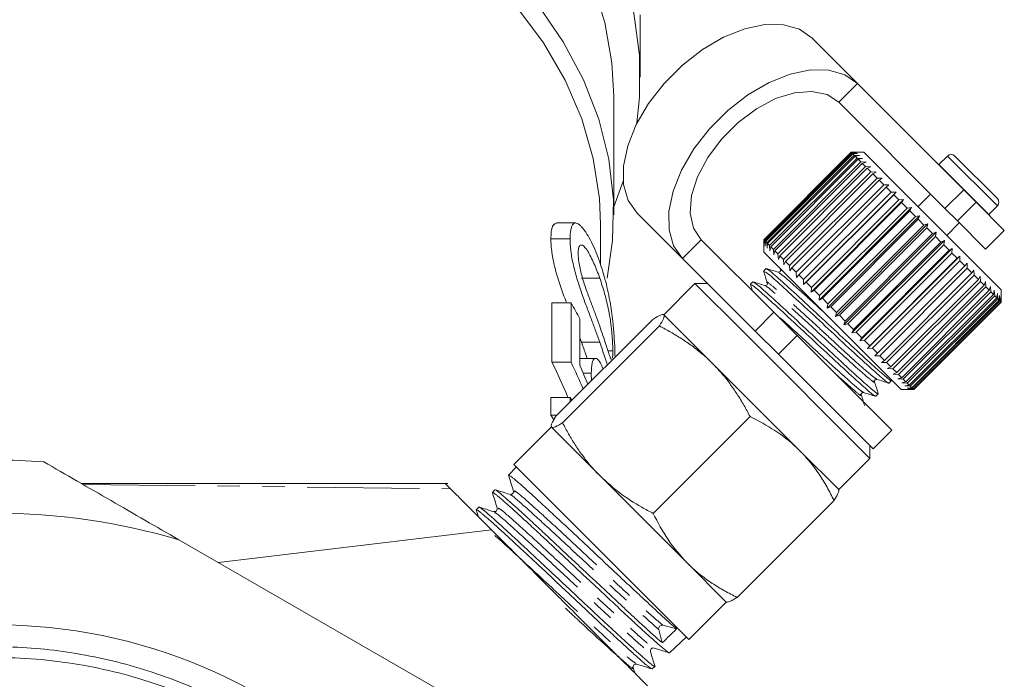
# Model space of a CAD drawing. Units: millimetres. Extents: x -185 to 637, y -139 to 391.
# Drawn here: x 581 to 637, y 227 to 264 of the extents above; entities that cross this region are included whole.
import ezdxf

# ---------------------------------------------------------------- set-up
doc = ezdxf.new("R2010")
doc.units = ezdxf.units.MM
doc.linetypes.add('PHANTOM', pattern=[12.7, 6.35, -1.27, 1.27, -1.27, 1.27, -1.27])

msp = doc.modelspace()

# ---------------------------------------------------------------- linework, layer by layer
at = {"color": 7, "linetype": 'Continuous', "lineweight": 15}
for p, q in [((616.495, 260.617), (616.495, 264.153)), ((628.785, 260.264), (626.215, 262.834)), ((634.796, 254.253), (628.785, 260.264)), ((614.995, 252.839), (614.995, 259.557)), ((633.735, 253.193), (627.725, 259.203)), ((628.432, 256.375), (623.482, 251.425)), ((623.489, 251.418), (628.439, 256.368)), ((628.451, 256.356), (623.501, 251.406)), ((623.543, 251.364), (628.493, 256.313)), ((628.524, 256.283), (623.574, 251.333)), ((629.139, 256.375), (628.432, 256.375)), ((628.439, 256.368), (628.432, 256.375)), ((628.439, 256.368), (628.726, 256.363)), ((628.726, 256.363), (628.451, 256.356)), ((628.493, 256.313), (628.451, 256.356)), ((628.493, 256.313), (628.788, 256.301)), ((628.788, 256.301), (628.524, 256.283)), ((628.602, 256.204), (628.524, 256.283)), ((631.275, 254.239), (629.139, 256.375)), ((623.653, 251.254), (628.602, 256.204)), ((628.651, 256.156), (623.701, 251.206)), ((623.815, 251.092), (628.765, 256.042)), ((628.83, 255.976), (623.881, 251.026)), ((624.028, 250.879), (628.978, 255.829)), ((629.06, 255.746), (624.11, 250.797)), ((628.602, 256.204), (628.902, 256.187)), ((628.902, 256.187), (628.651, 256.156)), ((628.765, 256.042), (628.651, 256.156)), ((628.765, 256.042), (629.067, 256.022)), ((629.067, 256.022), (628.83, 255.976)), ((628.978, 255.829), (628.83, 255.976)), ((628.978, 255.829), (629.282, 255.808)), ((629.282, 255.808), (629.06, 255.746)), ((629.239, 255.567), (629.06, 255.746)), ((633.877, 256.162), (633.395, 255.681)), ((634.301, 256.162), (636.705, 253.758)), ((624.289, 250.618), (629.239, 255.567)), ((629.337, 255.47), (624.387, 250.52)), ((624.596, 250.311), (629.545, 255.261)), ((629.657, 255.149), (624.708, 250.2)), ((629.239, 255.567), (629.542, 255.548)), ((629.542, 255.548), (629.337, 255.47)), ((629.545, 255.261), (629.337, 255.47)), ((629.545, 255.261), (629.845, 255.245)), ((629.845, 255.245), (629.657, 255.149)), ((629.892, 254.914), (629.657, 255.149)), ((633.395, 255.681), (633.382, 255.667)), ((615.535, 254.737), (614.995, 253.294)), ((624.943, 249.965), (629.892, 254.914)), ((630.017, 254.79), (625.067, 249.84)), ((629.892, 254.914), (630.186, 254.903)), ((630.186, 254.903), (630.017, 254.79)), ((630.276, 254.531), (630.017, 254.79)), ((625.326, 249.581), (630.276, 254.531)), ((630.411, 254.395), (625.461, 249.446)), ((625.735, 248.889), (630.967, 254.122)), ((625.74, 249.167), (630.69, 254.117)), ((630.276, 254.531), (630.562, 254.527)), ((630.562, 254.527), (630.411, 254.395)), ((630.69, 254.117), (630.411, 254.395)), ((630.69, 254.117), (630.967, 254.122)), ((630.967, 254.122), (630.835, 253.972)), ((636.917, 248.596), (631.275, 254.239)), ((634.796, 254.253), (635.503, 253.546)), ((630.835, 253.972), (625.885, 249.022)), ((626.164, 248.46), (631.397, 253.693)), ((626.181, 248.726), (631.13, 253.676)), ((631.283, 253.524), (626.333, 248.574)), ((631.13, 253.676), (630.835, 253.972)), ((631.13, 253.676), (631.397, 253.693)), ((631.397, 253.693), (631.283, 253.524)), ((631.591, 253.216), (631.283, 253.524)), ((632.922, 254.006), (632.215, 253.299)), ((637.094, 251.955), (635.503, 253.546)), ((618.886, 250.365), (616.316, 252.935)), ((626.612, 248.012), (631.845, 253.245)), ((626.641, 248.266), (631.591, 253.216)), ((631.749, 253.058), (626.799, 248.108)), ((631.591, 253.216), (631.845, 253.245)), ((631.845, 253.245), (631.749, 253.058)), ((632.066, 252.741), (631.749, 253.058)), ((634.442, 252.485), (633.735, 253.193)), ((636.224, 252.853), (636.705, 253.334)), ((612.843, 252.373), (611.766, 252.373)), ((627.073, 247.552), (632.305, 252.784)), ((627.116, 247.791), (632.066, 252.741)), ((632.227, 252.58), (627.277, 247.63)), ((632.066, 252.741), (632.305, 252.784)), ((632.305, 252.784), (632.227, 252.58)), ((632.548, 252.258), (632.227, 252.58)), ((633.841, 251.672), (634.548, 252.379)), ((636.033, 250.895), (634.442, 252.485)), ((636.21, 252.84), (636.224, 252.853)), ((614.245, 250.023), (614.245, 252.309)), ((627.54, 247.085), (632.772, 252.317)), ((627.598, 247.309), (632.548, 252.258)), ((632.711, 252.096), (627.761, 247.146)), ((628.007, 246.617), (633.24, 251.849)), ((632.548, 252.258), (632.772, 252.317)), ((632.772, 252.317), (632.711, 252.096)), ((633.032, 251.774), (632.711, 252.096)), ((633.032, 251.774), (633.24, 251.849)), ((633.24, 251.849), (633.194, 251.613)), ((636.033, 250.895), (637.094, 251.955)), ((612.528, 251.475), (611.442, 251.475)), ((619.946, 251.425), (624.053, 247.318)), ((623.482, 251.425), (623.482, 250.718)), ((623.489, 251.418), (623.482, 251.425)), ((623.494, 251.13), (623.489, 251.418)), ((623.501, 251.406), (623.494, 251.13)), ((623.543, 251.364), (623.501, 251.406)), ((623.555, 251.069), (623.543, 251.364)), ((623.574, 251.333), (623.555, 251.069)), ((623.653, 251.254), (623.574, 251.333)), ((623.67, 250.955), (623.653, 251.254)), ((628.083, 246.824), (633.032, 251.774)), ((633.194, 251.613), (628.244, 246.663)), ((628.47, 246.155), (633.702, 251.387)), ((628.562, 246.345), (633.512, 251.295)), ((633.512, 251.295), (633.194, 251.613)), ((633.512, 251.295), (633.702, 251.387)), ((633.702, 251.387), (633.671, 251.136)), ((625.618, 248.582), (623.482, 250.718)), ((623.701, 251.206), (623.67, 250.955)), ((623.815, 251.092), (623.701, 251.206)), ((623.835, 250.789), (623.815, 251.092)), ((623.881, 251.026), (623.835, 250.789)), ((624.028, 250.879), (623.881, 251.026)), ((624.049, 250.575), (624.028, 250.879)), ((624.11, 250.797), (624.049, 250.575)), ((624.289, 250.618), (624.11, 250.797)), ((633.671, 251.136), (628.721, 246.186)), ((628.92, 245.704), (634.153, 250.936)), ((629.031, 245.876), (633.981, 250.826)), ((633.981, 250.826), (633.671, 251.136)), ((633.981, 250.826), (634.153, 250.936)), ((634.153, 250.936), (634.134, 250.672)), ((618.886, 250.365), (622.993, 246.257)), ((624.309, 250.315), (624.289, 250.618)), ((624.387, 250.52), (624.309, 250.315)), ((624.596, 250.311), (624.387, 250.52)), ((624.612, 250.012), (624.596, 250.311)), ((624.708, 250.2), (624.612, 250.012)), ((624.943, 249.965), (624.708, 250.2)), ((634.134, 250.672), (629.184, 245.723)), ((629.354, 245.271), (634.586, 250.503)), ((629.483, 245.425), (634.432, 250.374)), ((634.579, 250.228), (629.629, 245.278)), ((634.432, 250.374), (634.134, 250.672)), ((634.432, 250.374), (634.586, 250.503)), ((634.586, 250.503), (634.579, 250.228)), ((634.861, 249.946), (634.579, 250.228)), ((623.617, 249.791), (623.48, 249.655)), ((624.954, 249.671), (624.943, 249.965)), ((625.067, 249.84), (624.954, 249.671)), ((625.326, 249.581), (625.067, 249.84)), ((625.329, 249.295), (625.326, 249.581)), ((629.911, 244.996), (634.861, 249.946)), ((634.999, 249.808), (630.049, 244.858)), ((634.861, 249.946), (634.996, 250.093)), ((634.996, 250.093), (634.999, 249.808)), ((635.261, 249.545), (634.999, 249.808)), ((635.261, 249.545), (635.378, 249.711)), ((635.378, 249.711), (635.388, 249.419)), ((622.868, 249.043), (622.731, 248.906)), ((625.461, 249.446), (625.329, 249.295)), ((625.74, 249.167), (625.461, 249.446)), ((625.735, 248.889), (625.74, 249.167)), ((625.885, 249.022), (625.735, 248.889)), ((626.181, 248.726), (625.885, 249.022)), ((630.311, 244.596), (635.261, 249.545)), ((635.388, 249.419), (630.438, 244.469)), ((630.678, 244.229), (635.628, 249.179)), ((635.742, 249.064), (630.792, 244.115)), ((635.628, 249.179), (635.388, 249.419)), ((635.628, 249.179), (635.727, 249.363)), ((635.727, 249.363), (635.742, 249.064)), ((635.956, 248.851), (635.742, 249.064)), ((635.956, 248.851), (636.037, 249.052)), ((636.037, 249.052), (636.056, 248.75)), ((619.593, 248.95), (617.825, 247.182)), ((620.3, 248.95), (619.593, 248.95)), ((619.593, 248.95), (622.355, 246.188)), ((631.26, 242.94), (625.618, 248.582)), ((626.164, 248.46), (626.181, 248.726)), ((626.333, 248.574), (626.164, 248.46)), ((626.641, 248.266), (626.333, 248.574)), ((631.006, 243.901), (635.956, 248.851)), ((636.056, 248.75), (631.106, 243.801)), ((631.291, 243.616), (636.241, 248.566)), ((636.326, 248.48), (631.376, 243.531)), ((636.241, 248.566), (636.056, 248.75)), ((636.241, 248.566), (636.305, 248.784)), ((636.305, 248.784), (636.326, 248.48)), ((636.48, 248.327), (636.326, 248.48)), ((636.48, 248.327), (636.528, 248.561)), ((636.528, 248.561), (636.549, 248.258)), ((636.917, 247.908), (636.917, 248.596)), ((626.612, 248.012), (626.641, 248.266)), ((626.799, 248.108), (626.612, 248.012)), ((627.116, 247.791), (626.799, 248.108)), ((631.53, 243.377), (636.48, 248.327)), ((636.549, 248.258), (631.599, 243.308)), ((631.719, 243.188), (636.669, 248.138)), ((636.721, 248.086), (631.771, 243.136)), ((631.856, 243.051), (636.806, 248.001)), ((636.84, 247.967), (631.89, 243.017)), ((631.939, 242.968), (636.889, 247.918)), ((636.905, 247.902), (631.955, 242.952)), ((636.669, 248.138), (636.549, 248.258)), ((636.669, 248.138), (636.703, 248.387)), ((636.703, 248.387), (636.721, 248.086)), ((636.806, 248.001), (636.721, 248.086)), ((636.806, 248.001), (636.827, 248.263)), ((636.827, 248.263), (636.84, 247.967)), ((636.889, 247.918), (636.84, 247.967)), ((636.889, 247.918), (636.898, 248.191)), ((636.898, 248.191), (636.905, 247.902)), ((636.917, 247.889), (636.905, 247.902)), ((636.917, 247.889), (636.917, 247.908)), ((611.497, 247.849), (611.497, 244.495)), ((612.581, 247.849), (611.497, 247.849)), ((612.581, 244.495), (612.581, 247.849)), ((627.073, 247.552), (627.116, 247.791)), ((627.277, 247.63), (627.073, 247.552)), ((627.598, 247.309), (627.277, 247.63)), ((631.967, 242.94), (636.917, 247.889)), ((611.726, 241.437), (617.206, 246.917)), ((613.081, 246.943), (613.081, 244.329)), ((620.587, 244.42), (617.836, 247.172)), ((624.053, 247.318), (625.37, 246.002)), ((627.54, 247.085), (627.598, 247.309)), ((627.761, 247.146), (627.54, 247.085)), ((628.083, 246.824), (627.761, 247.146)), ((628.007, 246.617), (628.083, 246.824)), ((612.102, 241.062), (617.582, 246.542)), ((624.309, 244.941), (622.993, 246.257)), ((628.244, 246.663), (628.007, 246.617)), ((628.562, 246.345), (628.244, 246.663)), ((628.47, 246.155), (628.562, 246.345)), ((613.081, 245.875), (613.173, 245.625)), ((622.355, 246.188), (629.493, 239.05)), ((625.37, 246.002), (630.73, 240.641)), ((628.721, 246.186), (628.47, 246.155)), ((629.031, 245.876), (628.721, 246.186)), ((628.92, 245.704), (629.031, 245.876)), ((629.184, 245.723), (628.92, 245.704)), ((629.483, 245.425), (629.184, 245.723)), ((614.204, 245.625), (613.173, 245.625)), ((614.944, 245.129), (614.672, 245.129)), ((629.354, 245.271), (629.483, 245.425)), ((629.629, 245.278), (629.354, 245.271)), ((629.911, 244.996), (629.629, 245.278)), ((613.971, 244.705), (613.081, 244.705)), ((624.309, 244.941), (629.669, 239.581)), ((629.764, 244.86), (629.911, 244.996)), ((630.049, 244.858), (629.764, 244.86)), ((630.311, 244.596), (630.049, 244.858)), ((630.146, 244.479), (630.311, 244.596)), ((612.581, 244.495), (611.497, 244.495)), ((625.526, 239.481), (620.587, 244.42)), ((630.438, 244.469), (630.146, 244.479)), ((630.678, 244.229), (630.438, 244.469)), ((630.494, 244.13), (630.678, 244.229)), ((630.792, 244.115), (630.494, 244.13)), ((631.006, 243.901), (630.792, 244.115)), ((613.726, 243.87), (613.275, 243.87)), ((630.571, 243.311), (630.708, 243.448)), ((630.714, 243.448), (630.692, 243.517)), ((630.804, 243.82), (631.006, 243.901)), ((631.106, 243.801), (630.804, 243.82)), ((631.073, 243.551), (631.291, 243.616)), ((631.376, 243.531), (631.073, 243.551)), ((631.291, 243.616), (631.106, 243.801)), ((631.53, 243.377), (631.376, 243.531)), ((631.26, 242.94), (631.949, 242.94)), ((631.296, 243.329), (631.53, 243.377)), ((631.599, 243.308), (631.296, 243.329)), ((631.47, 243.154), (631.719, 243.188)), ((631.771, 243.136), (631.47, 243.154)), ((631.594, 243.03), (631.856, 243.051)), ((631.89, 243.017), (631.594, 243.03)), ((631.719, 243.188), (631.599, 243.308)), ((631.666, 242.959), (631.939, 242.968)), ((631.955, 242.952), (631.666, 242.959)), ((631.856, 243.051), (631.771, 243.136)), ((631.939, 242.968), (631.89, 243.017)), ((631.949, 242.94), (631.967, 242.94)), ((631.967, 242.94), (631.955, 242.952)), ((611.442, 242.501), (611.442, 241.503)), ((612.528, 242.501), (611.442, 242.501)), ((612.528, 242.239), (612.528, 242.501)), ((612.528, 242.501), (612.625, 242.335)), ((629.823, 242.563), (629.96, 242.7)), ((611.442, 241.503), (611.622, 241.203)), ((611.792, 241.503), (611.442, 241.503)), ((617.229, 235.935), (622.708, 241.415)), ((611.461, 240.818), (609.34, 238.697)), ((614.223, 238.057), (611.472, 240.808)), ((629.669, 239.581), (630.73, 240.641)), ((629.493, 239.05), (629.493, 239.758)), ((627.725, 237.283), (625.526, 239.481)), ((627.725, 237.283), (629.493, 239.05)), ((609.48, 238.557), (609.048, 238.096)), ((609.34, 238.697), (619.24, 228.797)), ((619.162, 233.117), (614.223, 238.057)), ((608.273, 237.27), (608.133, 237.121)), ((609.17, 237.014), (609.103, 237.017)), ((607.358, 236.295), (607.218, 236.145)), ((608.399, 236.251), (608.403, 236.174)), ((621.98, 231.184), (627.46, 236.664)), ((607.216, 236.14), (607.222, 236.125)), ((607.216, 236.137), (607.337, 235.75)), ((608.264, 236.036), (608.191, 236.039)), ((592.632, 233.148), (608.079, 235.008)), ((605.094, 225.954), (590.397, 234.439)), ((621.361, 230.919), (619.162, 233.117)), ((619.24, 228.797), (621.361, 230.919)), ((618.551, 229.397), (617.767, 229.601)), ((617.541, 229.367), (617.746, 228.61)), ((618.149, 228.046), (619.1, 228.937)), ((616.182, 226.905), (616.091, 227.197)), ((617.177, 227.134), (617.327, 227.274))]:
    msp.add_line(p, q, dxfattribs=at)
at = {"color": 8, "linetype": 'PHANTOM', "lineweight": 0}
for p, q in [((627.725, 259.203), (628.785, 260.264)), ((633.877, 256.162), (636.705, 253.334)), ((633.395, 255.681), (636.224, 252.853)), ((633.735, 253.193), (634.796, 254.253)), ((635.503, 253.546), (634.442, 252.485)), ((619.946, 251.425), (618.886, 250.365)), ((614.203, 249.254), (613.172, 249.254)), ((622.993, 246.257), (624.053, 247.318)), ((625.37, 246.002), (624.309, 244.941)), ((584.959, 237.578), (605.755, 237.332))]:
    msp.add_line(p, q, dxfattribs=at)
at = {"color": 7, "linetype": 'Continuous', "lineweight": 15, "flags": 128}
for points in [[(578.312, 286.399), (581.678, 286.399), (585.03, 286.18), (588.338, 285.743), (591.576, 285.093), (594.716, 284.235), (597.73, 283.175), (600.593, 281.924), (603.281, 280.492), (605.771, 278.891), (608.042, 277.134), (610.075, 275.237), (611.851, 273.215), (613.357, 271.087), (614.579, 268.869), (615.507, 266.581), (616.133, 264.243), (616.452, 261.874), (616.461, 259.494), (616.312, 258.034)], [(614.995, 259.557), (614.895, 261.428), (614.496, 263.723), (613.795, 265.981), (612.8, 268.183), (611.519, 270.31), (609.962, 272.343), (608.144, 274.264), (606.081, 276.057), (603.79, 277.706), (601.291, 279.197), (598.606, 280.516), (595.759, 281.653), (592.775, 282.597), (589.679, 283.339), (586.498, 283.874), (583.261, 284.197), (579.995, 284.305)], [(578.366, 277.561), (581.624, 277.561), (584.868, 277.347), (588.07, 276.92), (591.201, 276.285), (594.236, 275.447), (597.147, 274.412), (599.91, 273.191), (602.5, 271.794), (604.895, 270.232), (607.074, 268.519), (609.019, 266.671), (610.712, 264.703), (612.139, 262.632), (613.287, 260.476), (614.147, 258.254), (614.711, 255.985), (614.975, 253.688), (614.935, 251.385), (614.625, 249.248)], [(614.245, 252.309), (614.184, 253.749), (613.84, 256.023), (613.194, 258.264), (612.251, 260.451), (611.022, 262.566), (609.515, 264.589), (607.746, 266.503), (605.729, 268.291), (603.482, 269.936), (601.026, 271.424), (598.383, 272.741), (595.576, 273.876), (592.63, 274.819), (589.571, 275.561), (586.427, 276.096), (583.225, 276.419), (579.995, 276.527)], [(616.316, 252.935), (615.817, 253.65), (615.557, 254.55), (615.546, 255.595), (615.785, 256.741), (616.263, 257.937), (616.96, 259.13), (617.846, 260.269), (618.88, 261.304), (620.019, 262.189), (621.213, 262.887), (622.409, 263.365), (623.554, 263.604), (624.6, 263.593), (625.5, 263.333), (626.215, 262.834)], [(628.785, 260.264), (628.07, 260.763), (627.17, 261.023), (626.125, 261.034), (624.979, 260.795), (623.783, 260.316), (622.59, 259.619), (621.451, 258.734), (620.416, 257.699), (619.53, 256.56), (618.833, 255.367), (618.355, 254.171), (618.116, 253.025), (618.127, 251.979), (618.387, 251.079), (618.886, 250.365)], [(627.725, 259.203), (627.063, 259.639), (626.213, 259.823), (625.226, 259.746), (624.158, 259.411), (623.071, 258.837), (622.028, 258.059), (621.09, 257.122), (620.312, 256.079), (619.739, 254.992), (619.404, 253.924), (619.326, 252.936), (619.511, 252.087), (619.946, 251.425)]]:
    msp.add_lwpolyline(points, dxfattribs=at)
at = {"color": 7, "linetype": 'Continuous', "lineweight": 15}
msp.add_circle((579.995, 199.453), 30.178, dxfattribs=at)
for centre, radius, start, end in [((634.089, 255.95), 0.3, 45, 135), ((636.493, 253.546), 0.3, 315, 45), ((594.248, 237.15), 21.227, 27.4731, 30.2676), ((579.995, 199.453), 39.5, 86.0078, 93.9922), ((579.995, 199.453), 36.5, 73.4427, 106.5573), ((617.728, 229.413), 0.193, 78.3731, 193.5688)]:
    msp.add_arc(centre, radius, start, end, dxfattribs=at)
for centre, major_axis, ratio, start_param, end_param in [((579.995, 233.088), (34.25, 0), 0.848528, 0.329808, 0.403334), ((579.995, 233.088), (35.25, 0), 0.848528, 0.336865, 0.391259), ((579.995, 234.041), (35.25, 0), 0.846013, 0.3135, 0.35222), ((953.011, 584.188), (406.102, 420.145), 0.018915, 3.721892, 3.725396)]:
    msp.add_ellipse(centre, major_axis=major_axis, ratio=ratio, start_param=start_param, end_param=end_param, dxfattribs=at)
for points, knots in [([(611.766, 252.358), (611.699, 252.34), (611.557, 252.3), (611.456, 251.945), (611.446, 251.613), (611.442, 251.475)], [0, 0, 0, 0, 0.343259, 0.727715, 1, 1, 1, 1]), ([(612.528, 251.475), (612.53, 251.576), (612.532, 251.676), (612.546, 251.857), (612.557, 251.937), (612.589, 252.081), (612.609, 252.144), (612.657, 252.25), (612.684, 252.292), (612.746, 252.351), (612.782, 252.369), (612.858, 252.376), (612.899, 252.367), (612.986, 252.323), (613.031, 252.289), (613.122, 252.208), (613.167, 252.161), (613.303, 252.004), (613.394, 251.881), (613.571, 251.604), (613.658, 251.45), (613.825, 251.111), (613.905, 250.929), (614.06, 250.554), (614.134, 250.357), (614.204, 250.158)], [0, 0, 0, 0, 0.0625, 0.0625, 0.125, 0.125, 0.1875, 0.1875, 0.25, 0.25, 0.3125, 0.3125, 0.375, 0.375, 0.4375, 0.4375, 0.5, 0.5, 0.625, 0.625, 0.75, 0.75, 0.875, 0.875, 1, 1, 1, 1]), ([(611.442, 251.475), (611.442, 251.415), (611.443, 251.355), (611.447, 251.23), (611.451, 251.165), (611.466, 250.966), (611.481, 250.826), (611.512, 250.605), (611.524, 250.53), (611.551, 250.377), (611.566, 250.3), (611.615, 250.065), (611.653, 249.903), (611.738, 249.581), (611.784, 249.421), (611.882, 249.103), (611.933, 248.944), (612.037, 248.638), (612.089, 248.488), (612.195, 248.195), (612.249, 248.052), (612.302, 247.91)], [0, 0, 0, 0, 0.0625, 0.0625, 0.125, 0.125, 0.25, 0.25, 0.3125, 0.3125, 0.375, 0.375, 0.5, 0.5, 0.625, 0.625, 0.75, 0.75, 0.875, 0.875, 1, 1, 1, 1]), ([(614.204, 245.625), (614.134, 245.828), (614.06, 246.03), (613.906, 246.448), (613.826, 246.663), (613.66, 247.103), (613.574, 247.331), (613.442, 247.687), (613.397, 247.809), (613.306, 248.058), (613.26, 248.186), (613.123, 248.577), (613.034, 248.846), (612.905, 249.265), (612.863, 249.407), (612.786, 249.69), (612.75, 249.831), (612.685, 250.114), (612.656, 250.254), (612.607, 250.525), (612.588, 250.655), (612.557, 250.909), (612.546, 251.031), (612.531, 251.262), (612.529, 251.369), (612.528, 251.475)], [0, 0, 0, 0, 0.125, 0.125, 0.25, 0.25, 0.375, 0.375, 0.4375, 0.4375, 0.5, 0.5, 0.625, 0.625, 0.6875, 0.6875, 0.75, 0.75, 0.8125, 0.8125, 0.875, 0.875, 0.9375, 0.9375, 1, 1, 1, 1]), ([(614.203, 249.254), (614.153, 249.398), (614.1, 249.541), (613.991, 249.818), (613.935, 249.953), (613.762, 250.345), (613.639, 250.594), (613.45, 250.895), (613.385, 250.985), (613.263, 251.102), (613.205, 251.128), (613.129, 251.125), (613.105, 251.116), (613.063, 251.075), (613.044, 251.045), (613.014, 250.965), (613.003, 250.914), (612.989, 250.794), (612.987, 250.722), (612.986, 250.65)], [0, 0, 0, 0, 0.125, 0.125, 0.25, 0.25, 0.5, 0.5, 0.625, 0.625, 0.75, 0.75, 0.8125, 0.8125, 0.875, 0.875, 0.9375, 0.9375, 1, 1, 1, 1]), ([(612.986, 250.65), (612.986, 250.602), (612.987, 250.553), (612.992, 250.452), (612.996, 250.399), (613.013, 250.231), (613.03, 250.11), (613.076, 249.863), (613.103, 249.734), (613.165, 249.478), (613.201, 249.351), (613.236, 249.225)], [0, 0, 0, 0, 0.125, 0.125, 0.25, 0.25, 0.5, 0.5, 0.75, 0.75, 1, 1, 1, 1]), ([(614.204, 250.158), (614.321, 249.798), (614.554, 249.081), (614.801, 247.912), (614.955, 246.776), (615.033, 245.806), (615.065, 245.154), (615.068, 244.859), (615.069, 244.78)], [0, 0, 0, 0, 0.2450117, 0.4884615, 0.6821012, 0.8161549, 0.9505913, 1, 1, 1, 1]), ([(623.479, 249.638), (623.514, 249.527), (623.584, 249.304), (623.654, 249.082), (623.689, 248.971)], [0, 0, 0, 0, 0.5001188, 1, 1, 1, 1]), ([(623.519, 249.616), (623.552, 249.61), (623.624, 249.599), (624.334, 248.968), (625.433, 247.967), (626.784, 246.713), (628.158, 245.424), (629.384, 244.299), (630.213, 243.561), (630.602, 243.236), (630.542, 243.335), (630.532, 243.35)], [0, 0, 0, 0, 0.104648, 0.226968, 0.35321, 0.479452, 0.601772, 0.729115, 0.85321, 0.977305, 1, 1, 1, 1]), ([(624.301, 249.583), (624.188, 249.618), (623.96, 249.69), (623.732, 249.761), (623.619, 249.797)], [0, 0, 0, 0, 0.499898, 1, 1, 1, 1]), ([(630.672, 243.484), (630.681, 243.47), (630.743, 243.37), (630.361, 243.688), (629.541, 244.417), (628.32, 245.537), (626.947, 246.825), (625.594, 248.081), (624.488, 249.089), (623.767, 249.731), (623.689, 249.748), (623.652, 249.756)], [0, 0, 0, 0, 0.020303, 0.144398, 0.268492, 0.395836, 0.518156, 0.644398, 0.77064, 0.89296, 1, 1, 1, 1]), ([(624.437, 249.719), (624.44, 249.699), (624.446, 249.661), (624.381, 249.577), (624.332, 249.58), (624.301, 249.583)], [0, 0, 0, 0, 0.2799239, 0.5434918, 1, 1, 1, 1]), ([(613.236, 249.225), (613.278, 249.09), (613.319, 248.956), (613.405, 248.705), (613.449, 248.583), (613.578, 248.225), (613.664, 247.997), (613.829, 247.56), (613.908, 247.347), (614.061, 246.934), (614.134, 246.735), (614.203, 246.535)], [0, 0, 0, 0, 0.125, 0.125, 0.25, 0.25, 0.5, 0.5, 0.75, 0.75, 1, 1, 1, 1]), ([(614.944, 245.129), (614.944, 245.205), (614.943, 245.281), (614.938, 245.45), (614.934, 245.542), (614.923, 245.733), (614.917, 245.831), (614.901, 246.031), (614.891, 246.135), (614.871, 246.34), (614.86, 246.443), (614.835, 246.646), (614.822, 246.748), (614.779, 247.04), (614.747, 247.223), (614.677, 247.574), (614.641, 247.741), (614.563, 248.064), (614.523, 248.221), (614.438, 248.528), (614.393, 248.677), (614.301, 248.97), (614.253, 249.112), (614.203, 249.254)], [0, 0, 0, 0, 0.0625, 0.0625, 0.125, 0.125, 0.1875, 0.1875, 0.25, 0.25, 0.3125, 0.3125, 0.375, 0.375, 0.5, 0.5, 0.625, 0.625, 0.75, 0.75, 0.875, 0.875, 1, 1, 1, 1]), ([(623.555, 248.833), (623.442, 248.869), (623.214, 248.94), (622.986, 249.012), (622.872, 249.048)], [0, 0, 0, 0, 0.499876, 1, 1, 1, 1]), ([(622.731, 248.889), (622.766, 248.778), (622.804, 248.657), (622.842, 248.536), (622.845, 248.527)], [0, 0, 0, 0, 0.919748, 1, 1, 1, 1]), ([(622.771, 248.867), (622.804, 248.862), (622.875, 248.85), (623.585, 248.22), (624.684, 247.219), (626.035, 245.965), (627.409, 244.675), (628.636, 243.551), (629.465, 242.812), (629.854, 242.488), (629.793, 242.587), (629.784, 242.602)], [0, 0, 0, 0, 0.104648, 0.226968, 0.35321, 0.479452, 0.601772, 0.729115, 0.85321, 0.977305, 1, 1, 1, 1]), ([(629.924, 242.736), (629.933, 242.722), (629.995, 242.622), (629.613, 242.939), (628.793, 243.669), (627.572, 244.789), (626.199, 246.077), (624.845, 247.333), (623.74, 248.341), (623.018, 248.982), (622.94, 248.999), (622.904, 249.007)], [0, 0, 0, 0, 0.020303, 0.144398, 0.268492, 0.395836, 0.518156, 0.644398, 0.77064, 0.89296, 1, 1, 1, 1]), ([(623.689, 248.971), (623.692, 248.951), (623.697, 248.912), (623.633, 248.828), (623.584, 248.832), (623.553, 248.834)], [0, 0, 0, 0, 0.279371, 0.542747, 1, 1, 1, 1]), ([(617.836, 247.172), (617.831, 247.176), (617.818, 247.186), (617.774, 247.194), (617.682, 247.175), (617.55, 247.116), (617.424, 247.048), (617.32, 246.988), (617.244, 246.941), (617.206, 246.917)], [0, 0, 0, 0, 0.070042, 0.184853, 0.415242, 0.647854, 0.765016, 0.882469, 1, 1, 1, 1]), ([(617.582, 246.542), (617.675, 246.696), (617.863, 247.007), (617.845, 247.116), (617.836, 247.172)], [0, 0, 0, 0, 0.495458, 1, 1, 1, 1]), ([(614.203, 246.535), (614.325, 246.177), (614.54, 245.543), (614.741, 244.892), (614.842, 244.652), (614.867, 244.68), (614.873, 244.686)], [0, 0, 0, 0, 0.435525, 0.771298, 0.946704, 1, 1, 1, 1]), ([(620.587, 244.42), (620.49, 244.515), (620.296, 244.705), (619.914, 245.04), (619.434, 245.42), (618.842, 245.826), (618.225, 246.202), (617.796, 246.428), (617.582, 246.542)], [0, 0, 0, 0, 0.110453, 0.221058, 0.414328, 0.608279, 0.803928, 1, 1, 1, 1]), ([(613.173, 245.625), (613.258, 245.386), (613.374, 245.061), (613.468, 244.78), (613.493, 244.705)], [0, 0, 0, 0, 0.734341, 1, 1, 1, 1]), ([(614.633, 244.343), (614.586, 244.487), (614.464, 244.868), (614.304, 245.335), (614.204, 245.625)], [0, 0, 0, 0, 0.37761, 1, 1, 1, 1]), ([(614.915, 244.715), (614.925, 244.748), (614.932, 244.801), (614.94, 244.906), (614.941, 244.946), (614.943, 245.033), (614.944, 245.081), (614.944, 245.129)], [0, 0, 0, 0, 0.5, 0.5, 0.75, 0.75, 1, 1, 1, 1]), ([(613.726, 243.87), (613.734, 244.079), (613.751, 244.5), (613.909, 244.753), (614.124, 244.662), (614.302, 244.378), (614.384, 244.129), (614.393, 244.104)], [0, 0, 0, 0, 0.227988, 0.457905, 0.720157, 0.97155, 1, 1, 1, 1]), ([(622.708, 241.415), (622.652, 241.523), (622.539, 241.74), (622.301, 242.167), (621.983, 242.692), (621.562, 243.3), (621.102, 243.882), (620.759, 244.241), (620.587, 244.42)], [0, 0, 0, 0, 0.09859, 0.197222, 0.396265, 0.595855, 0.797494, 1, 1, 1, 1]), ([(613.744, 243.454), (613.742, 243.465), (613.727, 243.621), (613.726, 243.75), (613.726, 243.87)], [0, 0, 0, 0, 0.0680921, 1, 1, 1, 1]), ([(629.751, 243.384), (629.748, 243.404), (629.743, 243.442), (629.806, 243.526), (629.856, 243.523), (629.887, 243.52)], [0, 0, 0, 0, 0.2820861, 0.5462661, 1, 1, 1, 1]), ([(629.887, 243.52), (629.999, 243.485), (630.221, 243.416), (630.443, 243.346), (630.554, 243.311)], [0, 0, 0, 0, 0.499881, 1, 1, 1, 1]), ([(629.965, 242.703), (629.929, 242.817), (629.857, 243.045), (629.786, 243.273), (629.75, 243.386)], [0, 0, 0, 0, 0.500112, 1, 1, 1, 1]), ([(629.003, 242.636), (629, 242.667), (628.997, 242.716), (629.081, 242.781), (629.119, 242.775), (629.139, 242.772)], [0, 0, 0, 0, 0.456652, 0.720186, 1, 1, 1, 1]), ([(629.195, 242.024), (629.166, 242.115), (629.102, 242.32), (629.038, 242.525), (629.002, 242.638)], [0, 0, 0, 0, 0.443907, 1, 1, 1, 1]), ([(629.139, 242.772), (629.25, 242.737), (629.472, 242.667), (629.695, 242.598), (629.806, 242.563)], [0, 0, 0, 0, 0.4998804, 1, 1, 1, 1]), ([(611.726, 241.437), (611.702, 241.397), (611.627, 241.278), (611.531, 241.104), (611.472, 240.967), (611.453, 240.885), (611.453, 240.836), (611.466, 240.817), (611.472, 240.808)], [0, 0, 0, 0, 0.123591, 0.371228, 0.620981, 0.746841, 0.873308, 1, 1, 1, 1]), ([(625.526, 239.481), (625.469, 239.537), (625.039, 239.96), (624.138, 240.667), (623.188, 241.164), (622.708, 241.415)], [0, 0, 0, 0, 0.07008, 0.530779, 1, 1, 1, 1]), ([(611.472, 240.808), (611.477, 240.804), (611.515, 240.774), (611.675, 240.807), (611.959, 240.976), (612.102, 241.062)], [0, 0, 0, 0, 0.07008, 0.530779, 1, 1, 1, 1]), ([(612.102, 241.062), (612.214, 240.85), (612.438, 240.426), (612.811, 239.811), (613.219, 239.217), (613.601, 238.732), (613.939, 238.348), (614.128, 238.154), (614.223, 238.057)], [0, 0, 0, 0, 0.193576, 0.387519, 0.582903, 0.778942, 0.889396, 1, 1, 1, 1]), ([(627.46, 236.664), (627.331, 236.919), (627.074, 237.429), (626.623, 238.158), (626.117, 238.854), (625.724, 239.272), (625.526, 239.481)], [0, 0, 0, 0, 0.247269, 0.495363, 0.746874, 1, 1, 1, 1]), ([(590.397, 234.439), (589.116, 235.179), (587.835, 235.918), (585.276, 237.396), (584.004, 238.13), (582.745, 238.857)], [0, 0, 0, 0, 0.5, 0.5, 1, 1, 1, 1]), ([(609.045, 238.089), (609.09, 237.945), (609.181, 237.657), (609.271, 237.369), (609.316, 237.225)], [0, 0, 0, 0, 0.500086, 1, 1, 1, 1]), ([(618.551, 229.397), (618.438, 229.496), (618.211, 229.697), (617.827, 230.046), (617.461, 230.383), (617.108, 230.708), (616.732, 231.056), (616.339, 231.42), (615.959, 231.773), (615.561, 232.144), (615.155, 232.525), (614.745, 232.911), (614.331, 233.302), (613.911, 233.698), (613.493, 234.092), (613.081, 234.478), (612.677, 234.856), (612.277, 235.228), (611.891, 235.587), (611.523, 235.928), (611.174, 236.252), (610.842, 236.56), (610.533, 236.846), (610.251, 237.104), (609.995, 237.336), (609.763, 237.541), (609.562, 237.716), (609.393, 237.858), (609.256, 237.968), (609.15, 238.047), (609.082, 238.09), (609.05, 238.105), (609.05, 238.095), (609.05, 238.093)], [0, 0, 0, 0, 0.051487, 0.103469, 0.135516, 0.167803, 0.206986, 0.237927, 0.269082, 0.300915, 0.332981, 0.363935, 0.395104, 0.426952, 0.459035, 0.489964, 0.521108, 0.55293, 0.584986, 0.615906, 0.647039, 0.678849, 0.710894, 0.741817, 0.772955, 0.804771, 0.836823, 0.867711, 0.898814, 0.930593, 0.962604, 0.993508, 1, 1, 1, 1]), ([(614.223, 238.057), (614.584, 237.727), (615.312, 237.061), (616.356, 236.398), (617.013, 236.05), (617.229, 235.935)], [0, 0, 0, 0, 0.398264, 0.802716, 1, 1, 1, 1]), ([(605.608, 237.637), (604.204, 237.637), (601.425, 237.637), (597.229, 237.637), (593.062, 237.637), (589.691, 237.637), (587.189, 237.637), (585.832, 237.637), (585.097, 237.636), (584.86, 237.636)], [0, 0, 0, 0, 0.203319, 0.40262, 0.606664, 0.807634, 0.893323, 0.965636, 1, 1, 1, 1]), ([(605.473, 237.614), (605.472, 237.615), (605.47, 237.618), (605.647, 237.44), (605.755, 237.332)], [0, 0, 0, 0, 0.395008, 1, 1, 1, 1]), ([(605.755, 237.332), (605.853, 237.234), (605.978, 237.109), (606.278, 236.809), (606.453, 236.634), (607.046, 236.041), (607.532, 235.555), (608.079, 235.008)], [0, 0, 0, 0, 0.25, 0.25, 0.5, 0.5, 1, 1, 1, 1]), ([(608.128, 237.115), (608.174, 236.971), (608.264, 236.683), (608.354, 236.395), (608.399, 236.251)], [0, 0, 0, 0, 0.500071, 1, 1, 1, 1]), ([(618.145, 228.05), (618.144, 228.048), (618.139, 228.039), (618.087, 228.067), (617.975, 228.149), (617.803, 228.291), (617.592, 228.472), (617.341, 228.691), (617.027, 228.97), (616.631, 229.328), (616.156, 229.765), (615.692, 230.197), (615.274, 230.589), (614.919, 230.921), (614.531, 231.285), (614.132, 231.658), (613.723, 232.04), (613.305, 232.431), (612.887, 232.821), (612.474, 233.208), (612.067, 233.591), (611.664, 233.971), (611.271, 234.34), (610.895, 234.693), (610.537, 235.026), (610.195, 235.341), (609.871, 235.639), (609.565, 235.917), (609.285, 236.17), (609.033, 236.396), (608.811, 236.594), (608.616, 236.765), (608.454, 236.904), (608.324, 237.01), (608.226, 237.083), (608.164, 237.12), (608.134, 237.131), (608.134, 237.12), (608.134, 237.12)], [0, 0, 0, 0, 0.013473, 0.042844, 0.079406, 0.116459, 0.14574, 0.177511, 0.212853, 0.248639, 0.29098, 0.334211, 0.356148, 0.382557, 0.409149, 0.435531, 0.462095, 0.489237, 0.516579, 0.542967, 0.569538, 0.596686, 0.624035, 0.650421, 0.67699, 0.70335, 0.729892, 0.757012, 0.784331, 0.810697, 0.837246, 0.864372, 0.891698, 0.918061, 0.944608, 0.971041, 0.997659, 1, 1, 1, 1]), ([(609.098, 237.018), (608.96, 237.062), (608.685, 237.148), (608.409, 237.234), (608.271, 237.278)], [0, 0, 0, 0, 0.499927, 1, 1, 1, 1]), ([(608.299, 237.259), (608.301, 237.263), (608.307, 237.272), (608.377, 237.225), (608.508, 237.126), (608.71, 236.955), (608.972, 236.725), (609.274, 236.456), (609.634, 236.132), (610.042, 235.76), (610.481, 235.358), (610.959, 234.914), (611.465, 234.439), (611.988, 233.947), (612.532, 233.435), (613.085, 232.917), (613.476, 232.552), (613.948, 232.111), (614.496, 231.599), (615.025, 231.102), (615.533, 230.627), (616.017, 230.174), (616.593, 229.64), (617.044, 229.23), (617.384, 228.927), (617.589, 228.745), (617.701, 228.649), (617.746, 228.61)], [0, 0, 0, 0, 0.019796, 0.051813, 0.084297, 0.147352, 0.179357, 0.211827, 0.27493, 0.306959, 0.339455, 0.402591, 0.434639, 0.467153, 0.530266, 0.562299, 0.594799, 0.620137, 0.671133, 0.722605, 0.747934, 0.79891, 0.85036, 0.913573, 0.945658, 0.97821, 1, 1, 1, 1]), ([(609.316, 237.225), (609.32, 237.2), (609.329, 237.149), (609.279, 237.055), (609.206, 237.011), (609.174, 237.014), (609.17, 237.014)], [0, 0, 0, 0, 0.310948, 0.630341, 0.950074, 1, 1, 1, 1]), ([(627.714, 237.293), (627.718, 237.288), (627.735, 237.267), (627.736, 237.2), (627.688, 237.065), (627.597, 236.887), (627.505, 236.738), (627.46, 236.664)], [0, 0, 0, 0, 0.070046, 0.299805, 0.530826, 0.765023, 1, 1, 1, 1]), ([(607.362, 236.291), (607.364, 236.294), (607.37, 236.301), (607.436, 236.264), (607.569, 236.165), (607.769, 236.001), (608.011, 235.795), (608.314, 235.528), (608.668, 235.207), (609.056, 234.85), (609.49, 234.447), (609.962, 234.008), (610.458, 233.548), (610.982, 233.06), (611.522, 232.556), (612.069, 232.043), (612.621, 231.522), (613.167, 231.008), (613.705, 230.502), (614.229, 230.013), (614.724, 229.554), (615.198, 229.116), (615.635, 228.715), (616.022, 228.359), (616.376, 228.037), (616.675, 227.769), (616.916, 227.563), (617.115, 227.399), (617.253, 227.298), (617.315, 227.272), (617.341, 227.264), (617.326, 227.288), (617.324, 227.292)], [0, 0, 0, 0, 0.01697, 0.043856, 0.096078, 0.122583, 0.149475, 0.201742, 0.228272, 0.25519, 0.307428, 0.333942, 0.360842, 0.413141, 0.439686, 0.466619, 0.518913, 0.545456, 0.572386, 0.6247, 0.651254, 0.678193, 0.730549, 0.757124, 0.784087, 0.836415, 0.862974, 0.88992, 0.942309, 0.968901, 0.99588, 1, 1, 1, 1]), ([(608.191, 236.039), (608.053, 236.082), (607.778, 236.168), (607.502, 236.255), (607.364, 236.298)], [0, 0, 0, 0, 0.499894, 1, 1, 1, 1]), ([(617.173, 227.138), (617.171, 227.135), (617.165, 227.128), (617.118, 227.152), (617.036, 227.207), (616.918, 227.297), (616.768, 227.42), (616.588, 227.575), (616.381, 227.759), (616.142, 227.974), (615.876, 228.216), (615.586, 228.481), (615.277, 228.766), (614.945, 229.072), (614.592, 229.397), (614.219, 229.742), (613.833, 230.102), (613.438, 230.472), (613.037, 230.849), (612.626, 231.237), (612.213, 231.626), (611.801, 232.014), (611.393, 232.396), (610.985, 232.777), (610.587, 233.148), (610.201, 233.506), (609.832, 233.849), (609.475, 234.181), (609.139, 234.494), (608.825, 234.784), (608.535, 235.051), (608.267, 235.294), (608.026, 235.509), (607.814, 235.694), (607.633, 235.848), (607.481, 235.972), (607.362, 236.065), (607.279, 236.123), (607.231, 236.151), (607.224, 236.144), (607.222, 236.142)], [0, 0, 0, 0, 0.0160402, 0.0425521, 0.0692494, 0.0962337, 0.1236112, 0.1501296, 0.1768334, 0.2038246, 0.2312097, 0.2576233, 0.2842206, 0.3107106, 0.3373859, 0.364348, 0.3917029, 0.4181993, 0.444881, 0.4718499, 0.4992124, 0.5256987, 0.5523706, 0.57933, 0.606683, 0.6331481, 0.659798, 0.6867343, 0.714063, 0.7405392, 0.7672008, 0.79415, 0.8214931, 0.8479384, 0.8745688, 0.9014854, 0.9287942, 0.9552469, 0.9818848, 1, 1, 1, 1]), ([(608.403, 236.174), (608.403, 236.173), (608.404, 236.145), (608.362, 236.078), (608.295, 236.035), (608.266, 236.036), (608.264, 236.036)], [0, 0, 0, 0, 0.014044, 0.490758, 0.967, 1, 1, 1, 1]), ([(617.229, 235.935), (617.491, 235.426), (618.02, 234.398), (618.779, 233.547), (619.162, 233.117)], [0, 0, 0, 0, 0.495458, 1, 1, 1, 1]), ([(608.079, 235.008), (608.434, 234.653), (608.803, 234.285), (609.567, 233.52), (609.964, 233.124), (610.784, 232.303), (611.196, 231.892), (611.815, 231.273), (612.021, 231.066), (612.435, 230.653), (612.643, 230.444), (613.26, 229.827), (613.658, 229.43), (614.234, 228.853), (614.423, 228.665), (614.793, 228.294), (614.975, 228.113), (615.495, 227.592), (615.816, 227.271), (616.258, 226.83), (616.399, 226.689), (616.663, 226.424), (616.787, 226.3), (616.902, 226.185)], [0, 0, 0, 0, 0.125, 0.125, 0.25, 0.25, 0.375, 0.375, 0.4375, 0.4375, 0.5, 0.5, 0.625, 0.625, 0.6875, 0.6875, 0.75, 0.75, 0.875, 0.875, 0.9375, 0.9375, 1, 1, 1, 1]), ([(619.162, 233.117), (619.219, 233.062), (619.462, 232.823), (619.922, 232.43), (620.567, 231.967), (621.254, 231.55), (621.738, 231.306), (621.98, 231.184)], [0, 0, 0, 0, 0.070046, 0.299805, 0.530826, 0.765023, 1, 1, 1, 1]), ([(621.98, 231.184), (621.902, 231.136), (621.745, 231.04), (621.559, 230.947), (621.417, 230.899), (621.372, 230.919), (621.35, 230.929)], [0, 0, 0, 0, 0.247269, 0.495363, 0.746874, 1, 1, 1, 1]), ([(562.787, 176.948), (563.889, 176.095), (565.046, 175.329), (566.864, 174.309), (567.484, 173.99), (568.738, 173.403), (569.373, 173.133), (571.299, 172.397), (572.614, 172.001), (574.633, 171.55), (575.314, 171.423), (576.692, 171.22), (577.381, 171.144), (579.445, 170.992), (580.819, 170.991), (582.876, 171.138), (583.561, 171.212), (584.93, 171.411), (585.616, 171.536), (587.649, 171.985), (588.968, 172.38), (591.536, 173.354), (592.785, 173.933), (594.604, 174.945), (595.201, 175.307), (596.358, 176.065), (596.919, 176.464), (598.557, 177.716), (599.585, 178.627), (601.031, 180.109), (601.498, 180.622), (602.395, 181.687), (602.822, 182.232), (604.038, 183.908), (604.764, 185.077), (605.725, 186.908), (606.024, 187.531), (606.579, 188.804), (606.834, 189.453), (607.522, 191.411), (607.884, 192.739), (608.281, 194.766), (608.39, 195.447), (608.558, 196.821), (608.617, 197.517), (608.719, 199.595), (608.687, 200.971), (608.426, 203.705), (608.198, 205.063), (607.705, 207.086), (607.516, 207.757), (607.092, 209.072), (606.858, 209.719), (606.088, 211.629), (605.486, 212.86), (604.449, 214.645), (604.081, 215.229), (603.299, 216.376), (602.885, 216.938), (601.597, 218.561), (600.669, 219.572), (598.676, 221.455), (597.611, 222.327), (595.909, 223.527), (595.325, 223.907), (594.14, 224.62), (593.538, 224.953), (591.7, 225.887), (590.434, 226.42), (588.474, 227.086), (587.809, 227.285), (586.462, 227.637), (585.787, 227.787), (583.753, 228.164), (582.388, 228.317), (580.328, 228.402), (579.639, 228.405), (578.256, 228.363), (577.56, 228.317), (575.49, 228.104), (574.134, 227.864), (571.47, 227.198), (570.162, 226.77), (568.236, 225.984), (567.599, 225.697), (566.359, 225.083), (565.753, 224.756), (563.974, 223.712), (562.842, 222.935), (561.225, 221.646), (560.699, 221.196), (559.676, 220.253), (559.181, 219.764), (557.753, 218.245), (556.871, 217.161), (555.287, 214.903), (554.58, 213.725), (553.646, 211.887), (553.356, 211.262), (552.818, 209.988), (552.57, 209.337), (551.9, 207.365), (551.552, 206.033), (551.044, 203.335), (550.886, 201.968), (550.793, 199.891), (550.787, 199.193), (550.825, 197.809), (550.868, 197.121), (551.07, 195.068), (551.3, 193.714), (551.789, 191.706), (551.976, 191.041), (552.4, 189.718), (552.635, 189.062), (553.406, 187.139), (554.006, 185.903), (555.376, 183.521), (556.146, 182.375), (557.86, 180.181), (558.788, 179.154), (560.284, 177.717), (560.799, 177.255), (561.866, 176.366), (562.417, 175.939), (564.102, 174.726), (565.272, 174.004), (567.703, 172.728), (568.965, 172.174), (570.929, 171.474), (571.592, 171.264), (572.922, 170.893), (573.592, 170.732), (575.611, 170.319), (576.972, 170.139), (579.038, 170.012), (579.732, 169.993), (581.123, 170.006), (581.815, 170.037), (583.877, 170.202), (585.235, 170.407), (587.247, 170.856), (587.913, 171.029), (589.238, 171.424), (589.898, 171.646), (591.848, 172.38), (593.099, 172.956), (595.508, 174.273), (596.666, 175.014), (598.332, 176.254), (598.877, 176.691), (599.927, 177.595), (600.434, 178.063), (601.901, 179.515), (602.807, 180.546), (604.058, 182.189), (604.457, 182.752), (605.218, 183.911), (605.581, 184.508), (606.595, 186.318), (607.182, 187.562), (608.178, 190.12), (608.589, 191.435), (609.068, 193.463), (609.204, 194.146), (609.427, 195.51), (609.514, 196.192), (609.704, 198.245), (609.736, 199.618), (609.64, 201.684), (609.584, 202.374), (609.422, 203.756), (609.317, 204.442), (608.934, 206.476), (608.586, 207.804), (607.928, 209.757), (607.686, 210.401), (607.156, 211.676), (606.867, 212.308), (605.933, 214.174), (605.226, 215.369), (604.435, 216.515)], [0, 0, 0, 0, 0.015625, 0.015625, 0.023437, 0.023437, 0.03125, 0.03125, 0.046875, 0.046875, 0.054687, 0.054687, 0.0625, 0.0625, 0.078125, 0.078125, 0.085937, 0.085937, 0.09375, 0.09375, 0.109375, 0.109375, 0.125, 0.125, 0.132812, 0.132812, 0.140625, 0.140625, 0.15625, 0.15625, 0.164062, 0.164062, 0.171875, 0.171875, 0.1875, 0.1875, 0.195312, 0.195312, 0.203125, 0.203125, 0.21875, 0.21875, 0.226562, 0.226562, 0.234375, 0.234375, 0.25, 0.25, 0.265625, 0.265625, 0.273438, 0.273438, 0.28125, 0.28125, 0.296875, 0.296875, 0.304688, 0.304688, 0.3125, 0.3125, 0.328125, 0.328125, 0.34375, 0.34375, 0.351563, 0.351563, 0.359375, 0.359375, 0.375, 0.375, 0.382813, 0.382813, 0.390625, 0.390625, 0.40625, 0.40625, 0.414063, 0.414063, 0.421875, 0.421875, 0.4375, 0.4375, 0.453125, 0.453125, 0.460938, 0.460938, 0.46875, 0.46875, 0.484375, 0.484375, 0.492188, 0.492188, 0.5, 0.5, 0.515625, 0.515625, 0.53125, 0.53125, 0.539063, 0.539063, 0.546875, 0.546875, 0.5625, 0.5625, 0.578125, 0.578125, 0.585938, 0.585938, 0.59375, 0.59375, 0.609375, 0.609375, 0.617188, 0.617188, 0.625, 0.625, 0.640625, 0.640625, 0.65625, 0.65625, 0.671875, 0.671875, 0.679688, 0.679688, 0.6875, 0.6875, 0.703125, 0.703125, 0.71875, 0.71875, 0.726563, 0.726563, 0.734375, 0.734375, 0.75, 0.75, 0.757813, 0.757813, 0.765625, 0.765625, 0.78125, 0.78125, 0.789063, 0.789063, 0.796875, 0.796875, 0.8125, 0.8125, 0.828125, 0.828125, 0.835938, 0.835938, 0.84375, 0.84375, 0.859375, 0.859375, 0.867188, 0.867188, 0.875, 0.875, 0.890625, 0.890625, 0.90625, 0.90625, 0.914063, 0.914063, 0.921875, 0.921875, 0.9375, 0.9375, 0.945313, 0.945313, 0.953125, 0.953125, 0.96875, 0.96875, 0.976562, 0.976562, 0.984375, 0.984375, 1, 1, 1, 1]), ([(617.072, 228.104), (617.068, 228.129), (617.06, 228.179), (617.11, 228.276), (617.207, 228.326), (617.257, 228.317), (617.282, 228.313)], [0, 0, 0, 0, 0.2468681, 0.499869, 0.7529905, 1, 1, 1, 1]), ([(617.334, 227.271), (617.29, 227.409), (617.204, 227.685), (617.117, 227.96), (617.074, 228.098)], [0, 0, 0, 0, 0.500095, 1, 1, 1, 1]), ([(617.282, 228.313), (617.426, 228.268), (617.714, 228.177), (618.002, 228.087), (618.146, 228.042)], [0, 0, 0, 0, 0.499913, 1, 1, 1, 1]), ([(569.219, 225.653), (570.804, 226.212), (573.872, 227.294), (578.729, 227.88), (583.495, 227.704), (588.211, 226.705), (592.65, 224.95), (596.769, 222.45), (600.377, 219.323), (603.436, 215.6), (605.805, 211.455), (607.46, 206.93), (608.324, 202.235), (608.387, 197.417), (607.647, 192.7), (606.112, 188.133), (603.853, 183.927), (600.893, 180.126), (597.368, 176.904), (593.317, 174.298), (588.924, 172.422), (584.24, 171.316), (579.49, 170.957), (576.352, 171.392), (574.817, 171.605)], [0, 0, 0, 0, 0.047819, 0.092573, 0.138625, 0.183379, 0.22943, 0.274184, 0.320236, 0.36499, 0.411042, 0.455796, 0.501847, 0.546601, 0.592653, 0.637407, 0.683458, 0.728212, 0.774264, 0.819018, 0.86507, 0.909823, 0.955875, 1, 1, 1, 1]), ([(616.092, 227.194), (616.088, 227.218), (616.079, 227.269), (616.129, 227.366), (616.226, 227.416), (616.276, 227.407), (616.301, 227.403)], [0, 0, 0, 0, 0.247086, 0.499992, 0.752905, 1, 1, 1, 1]), ([(616.301, 227.403), (616.445, 227.358), (616.733, 227.267), (617.021, 227.177), (617.165, 227.132)], [0, 0, 0, 0, 0.499915, 1, 1, 1, 1])]:
    msp.add_open_spline(points, degree=3, knots=knots, dxfattribs=at)
at = {"color": 8, "linetype": 'PHANTOM', "lineweight": 0}
for points, knots in [([(624.519, 249.681), (624.461, 249.725), (624.401, 249.771), (624.439, 249.719), (624.441, 249.716)], [0, 0, 0, 0, 0.957137, 1, 1, 1, 1]), ([(629.885, 243.524), (629.802, 243.577), (629.633, 243.685), (628.854, 244.375), (627.799, 245.328), (626.593, 246.45), (625.417, 247.528), (624.431, 248.416), (623.845, 248.918), (623.602, 249.09), (623.691, 248.971), (623.692, 248.969)], [0, 0, 0, 0, 0.121812, 0.245918, 0.373275, 0.495604, 0.621859, 0.748114, 0.870443, 0.9978, 1, 1, 1, 1]), ([(626.896, 247.303), (626.606, 247.571), (625.917, 248.205), (625.05, 248.981), (624.45, 249.508), (624.382, 249.523), (624.355, 249.529)], [0, 0, 0, 0, 0.219199, 0.518988, 0.809457, 1, 1, 1, 1]), ([(629.696, 243.44), (629.716, 243.407), (629.789, 243.289), (629.446, 243.561), (628.714, 244.203), (627.646, 245.169), (626.446, 246.285), (625.261, 247.371), (624.301, 248.235), (623.704, 248.757), (623.636, 248.773), (623.61, 248.779)], [0, 0, 0, 0, 0.048558, 0.172723, 0.296888, 0.424307, 0.546695, 0.67301, 0.799326, 0.921714, 1, 1, 1, 1]), ([(629.136, 242.776), (629.053, 242.829), (628.885, 242.937), (628.107, 243.626), (627.049, 244.581), (625.851, 245.695), (624.727, 246.727), (624.18, 247.217), (623.937, 247.435)], [0, 0, 0, 0, 0.1684755, 0.3402963, 0.516619, 0.6859808, 0.8607773, 1, 1, 1, 1]), ([(628.947, 242.692), (628.968, 242.659), (629.042, 242.54), (628.69, 242.82), (628.119, 243.317), (627.587, 243.801), (627.412, 243.96)], [0, 0, 0, 0, 0.136441, 0.483082, 0.829722, 1, 1, 1, 1]), ([(609.176, 236.94), (609.169, 236.96), (609.139, 237.045), (609.846, 236.434), (611.16, 235.246), (612.943, 233.589), (614.798, 231.859), (616.495, 230.288), (617.192, 229.674), (617.541, 229.367)], [0, 0, 0, 0, 0.048763, 0.207112, 0.365534, 0.524034, 0.682605, 0.841138, 1, 1, 1, 1]), ([(609.405, 237.136), (609.382, 237.184), (609.321, 237.311), (610.058, 236.682), (611.386, 235.48), (613.163, 233.829), (615.019, 232.098), (616.718, 230.525), (617.417, 229.909), (617.767, 229.601)], [0, 0, 0, 0, 0.088924, 0.240588, 0.392321, 0.544129, 0.696006, 0.847846, 1, 1, 1, 1]), ([(608.483, 236.168), (608.469, 236.208), (608.435, 236.311), (609.189, 235.668), (610.561, 234.422), (612.326, 232.782), (614.179, 231.055), (615.804, 229.556), (616.945, 228.535), (617.149, 228.409), (617.245, 228.35)], [0, 0, 0, 0, 0.085745, 0.218384, 0.351088, 0.483853, 0.616685, 0.749576, 0.882534, 1, 1, 1, 1]), ([(608.267, 235.954), (608.263, 235.974), (608.25, 236.046), (608.974, 235.423), (610.336, 234.187), (612.107, 232.541), (613.951, 230.822), (615.604, 229.296), (616.678, 228.346), (617.167, 227.948), (617.041, 228.123), (617.023, 228.148)], [0, 0, 0, 0, 0.053352, 0.185241, 0.317196, 0.44921, 0.58129, 0.713431, 0.845637, 0.977903, 1, 1, 1, 1]), ([(608.271, 234.681), (608.319, 234.64), (608.579, 234.419), (609.378, 233.689), (610.595, 232.567), (611.957, 231.299), (613.463, 229.898), (614.91, 228.566), (616.011, 227.583), (616.176, 227.495), (616.25, 227.455)], [0, 0, 0, 0, 0.028726, 0.153926, 0.279114, 0.404445, 0.529744, 0.696389, 0.86311, 1, 1, 1, 1]), ([(612.268, 230.566), (612.538, 230.315), (613.405, 229.508), (614.708, 228.308), (615.766, 227.375), (616.197, 227.034), (616.062, 227.218), (616.043, 227.244)], [0, 0, 0, 0, 0.124878, 0.40163, 0.678509, 0.955526, 1, 1, 1, 1])]:
    msp.add_open_spline(points, degree=3, knots=knots, dxfattribs=at)

doc.saveas('drawing.dxf')
